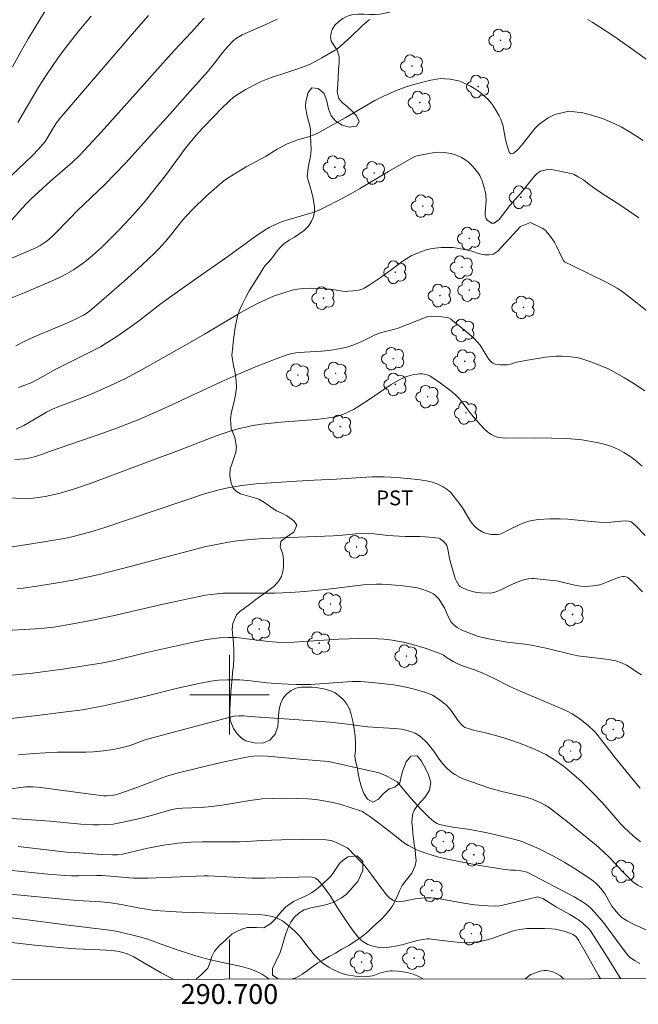
# Model space of a CAD drawing. Units: metres. Extents: x 290349 to 290864, y 1663266 to 1663831.
# Drawn here: x 290679 to 290741, y 1663269 to 1663368 of the extents above; entities that cross this region are included whole.
import ezdxf
from ezdxf.enums import TextEntityAlignment as Align

# ---------------------------------------------------------------- set-up
doc = ezdxf.new("R2010")
doc.units = ezdxf.units.M
doc.header["$MEASUREMENT"] = 0
for name, color, linetype, lineweight in [('Articulacao', 7, 'Continuous', 18), ('Coordenadas', 7, 'Continuous', 9), ('Malha_Coordenadas', 7, 'Continuous', 15)]:
    doc.layers.add(name, color=color, linetype=linetype, lineweight=lineweight)
for name, color, linetype, lineweight, true_color in [('Arvores_Isoladas', 7, 'Continuous', 18, 0x00ff33), ('Curvas_Intermediarias', 7, 'Continuous', 9, 0x783c14), ('Curvas_Mestras', 7, 'Continuous', 20, 0x783c14), ('Topon_Cultura', 7, 'Continuous', 9, 0x00ff33), ('Vegetacao', 7, 'Orla8', 9, 0x00ff33)]:
    doc.layers.add(name, color=color, linetype=linetype, lineweight=lineweight, true_color=true_color)
doc.styles.add('Arial', font='arial.ttf', dxfattribs={"height": 1.5})
doc.styles.get("Standard").update_dxf_attribs({"font": 'arial.ttf'})
doc.linetypes.add('Orla8', pattern='A,6,-0.5,["V",Standard,S=1,R=0,X=-0.5,Y=-1],-0.5,6,-0.5,["V",Standard,S=1,R=0,X=-0.5,Y=-1],-0.5', length=14)

# ---------------------------------------------------------------- blocks, each defined once
blk = doc.blocks.new('Arvore')
at = {"layer": 'Arvores_Isoladas'}
blk.add_lwpolyline([(-0.718, 0.493, 0.872324), (-0.722, -0.551, 0.862983), (0.284, -0.827, 0.900105), (0.89, 0.029, 0.863155), (0.262, 0.861, 0.882486)], format="xyb", close=True, dxfattribs=at)
blk.add_circle((0, 0), 0.0286, dxfattribs=at)

msp = doc.modelspace()

# ---------------------------------------------------------------- linework, layer by layer
at = {"layer": 'Articulacao', "flags": 128}
msp.add_lwpolyline([(290365.475, 1663825.28), (290847.202, 1663825.691), (290847.663, 1663271.419), (290365.961, 1663271.007), (290365.475, 1663825.28)], close=True, dxfattribs=at)
at = {"layer": 'Curvas_Intermediarias', "flags": 128}
for points, elevation in [([(290678.104, 1663363.41), (290678.852, 1663364.839), (290679.658, 1663366.238), (290681.386, 1663369.064)], 153), ([(290675.467, 1663343.026), (290680.453, 1663345.156), (290680.873, 1663345.387), (290681.282, 1663345.638), (290681.502, 1663345.788), (290681.753, 1663345.989), (290682.304, 1663346.496), (290683.843, 1663348.079), (290684.664, 1663348.898), (290687.392, 1663351.497), (290689.505, 1663353.692), (290692.976, 1663357.514), (290693.975, 1663358.633), (290695.72, 1663360.633), (290697.783, 1663362.929), (290698.485, 1663363.787), (290699.224, 1663364.766), (290699.791, 1663365.427), (290700.39, 1663366.054), (290700.726, 1663366.317), (290701.276, 1663366.654), (290703.67, 1663367.711), (290704.816, 1663368.234)], 157), ([(290677.59, 1663339.926), (290679.27, 1663340.614), (290682.105, 1663341.81), (290682.838, 1663342.145), (290683.554, 1663342.516), (290684.243, 1663342.934), (290685.135, 1663343.536), (290685.56, 1663343.868), (290686.179, 1663344.386), (290687.084, 1663345.191), (290688.894, 1663347.007), (290690.342, 1663348.536), (290691.484, 1663349.853), (290692.913, 1663351.628), (290693.545, 1663352.461), (290695.57, 1663355.209), (290696.637, 1663356.523), (290697.299, 1663357.261), (290698.559, 1663358.525), (290699.143, 1663359.141), (290699.993, 1663359.982), (290700.374, 1663360.322), (290700.725, 1663360.575), (290701.579, 1663361.084), (290702.526, 1663361.59), (290703.217, 1663361.932), (290703.689, 1663362.136), (290704.411, 1663362.406), (290705.276, 1663362.696), (290706.795, 1663363.168), (290707.758, 1663363.517), (290708.141, 1663363.684), (290708.666, 1663363.95), (290709.333, 1663364.316), (290710.616, 1663365.057), (290710.893, 1663365.25), (290711.537, 1663365.802), (290712.249, 1663366.45), (290713.403, 1663367.546), (290714.147, 1663368.204)], 158), ([(290697.447, 1663368.321), (290697.012, 1663367.859), (290696.163, 1663366.91), (290694.426, 1663365.067), (290690.559, 1663360.716), (290687.039, 1663356.839), (290684.902, 1663354.514), (290684.121, 1663353.77), (290681.924, 1663351.877), (290680.738, 1663350.809), (290679.928, 1663350.054), (290679.507, 1663349.634), (290679.101, 1663349.198), (290677.854, 1663347.766)], 156), ([(290686.019, 1663368.534), (290684.797, 1663367.043), (290683.351, 1663365.203), (290682.618, 1663364.192), (290681.599, 1663362.727), (290680.717, 1663361.383), (290678.638, 1663357.814)], 154), ([(290736.14, 1663368.21), (290736.637, 1663367.925), (290737.367, 1663367.468), (290738.803, 1663366.515), (290740.288, 1663365.467), (290742.193, 1663364.078)], 158), ([(290678.416, 1663335.232), (290679.34, 1663335.715), (290680.271, 1663336.164), (290683.799, 1663337.642), (290684.664, 1663338.029), (290685.257, 1663338.351), (290685.641, 1663338.586), (290685.862, 1663338.74), (290687.085, 1663339.783), (290689.355, 1663341.793), (290691.137, 1663343.4), (290692.432, 1663344.604), (290692.832, 1663345.006), (290693.564, 1663345.818), (290694.152, 1663346.521), (290695.303, 1663347.968), (290695.719, 1663348.438), (290696.223, 1663348.972), (290697.688, 1663350.381), (290698.443, 1663351.072), (290699.48, 1663351.934), (290700.03, 1663352.323), (290701.67, 1663353.316), (290703.624, 1663354.379), (290704.807, 1663355.107), (290705.238, 1663355.355), (290705.832, 1663355.644), (290706.445, 1663355.891), (290706.994, 1663356.07), (290708.104, 1663356.398), (290708.427, 1663356.519), (290708.849, 1663356.702), (290711.686, 1663358.269), (290714.682, 1663360.011), (290715.499, 1663360.419), (290716.754, 1663360.996), (290717.847, 1663361.401), (290718.625, 1663361.648), (290720.345, 1663362.076), (290720.904, 1663362.189), (290721.33, 1663362.239), (290721.745, 1663362.22), (290722.295, 1663362.16), (290723.109, 1663362.011), (290723.511, 1663361.871), (290724.324, 1663361.457), (290724.744, 1663361.221), (290725.147, 1663360.961), (290725.494, 1663360.694), (290725.824, 1663360.402), (290726.141, 1663360.098), (290726.36, 1663359.851), (290726.553, 1663359.582), (290726.911, 1663359.032), (290727.233, 1663358.463), (290727.384, 1663358.136), (290727.513, 1663357.799), (290727.619, 1663357.456), (290727.684, 1663357.185), (290727.882, 1663356.084), (290728.04, 1663355.451), (290728.28, 1663354.746), (290728.336, 1663354.688), (290728.449, 1663354.649), (290728.602, 1663354.655), (290728.728, 1663354.701), (290729.11, 1663355.058), (290729.517, 1663355.501), (290730.462, 1663356.727), (290730.839, 1663357.182), (290731.217, 1663357.559), (290731.595, 1663357.863), (290732.194, 1663358.278), (290732.852, 1663358.613), (290734.258, 1663358.932), (290735.691, 1663358.775), (290736.304, 1663358.618), (290737.653, 1663358.19), (290738.85, 1663357.694), (290739.551, 1663357.354), (290740.449, 1663356.826), (290741.11, 1663356.407), (290741.755, 1663355.965)], 159), ([(290678.479, 1663326.822), (290679.232, 1663327.211), (290680.956, 1663328.214), (290681.535, 1663328.541), (290682.122, 1663328.849), (290682.757, 1663329.122), (290684.062, 1663329.591), (290686.038, 1663330.382), (290687.994, 1663331.238), (290689.444, 1663331.932), (290691.198, 1663332.869), (290695.72, 1663335.413), (290697.485, 1663336.438), (290700.811, 1663338.42), (290701.701, 1663338.927), (290702.839, 1663339.514), (290704.083, 1663340.1), (290704.455, 1663340.261), (290705.481, 1663340.613), (290706.331, 1663340.853), (290706.881, 1663340.977), (290707.439, 1663341.05), (290708.326, 1663341.074), (290709.38, 1663341.047), (290710.207, 1663340.964), (290711.2, 1663340.795), (290711.697, 1663340.751), (290711.966, 1663340.755), (290712.507, 1663340.799), (290713.044, 1663340.882), (290713.409, 1663340.965), (290713.605, 1663341.057), (290714.111, 1663341.373), (290715.223, 1663342.123), (290716.449, 1663343.007), (290717.553, 1663343.845), (290717.898, 1663344.082), (290718.343, 1663344.322), (290719.162, 1663344.683), (290719.863, 1663344.942), (290720.306, 1663345.048), (290720.756, 1663345.12), (290721.365, 1663345.169), (290721.97, 1663345.188), (290722.571, 1663345.163), (290723.168, 1663345.084), (290723.912, 1663344.937), (290724.468, 1663344.792), (290725.247, 1663344.551), (290725.77, 1663344.434), (290725.91, 1663344.422), (290726.195, 1663344.433), (290726.616, 1663344.51), (290726.804, 1663344.596), (290727.09, 1663344.807), (290729.382, 1663347.299), (290730.391, 1663347.712), (290731.585, 1663347.133), (290731.826, 1663346.95), (290732.148, 1663346.624), (290732.489, 1663346.196), (290732.818, 1663345.7), (290733.034, 1663345.309), (290733.59, 1663344.107), (290733.737, 1663343.857), (290733.836, 1663343.736), (290733.907, 1663343.689), (290734.587, 1663343.356), (290738.175, 1663341.62), (290739.139, 1663341.076), (290739.64, 1663340.74), (290740.37, 1663340.184), (290742.143, 1663338.786)], 161), ([(290678.312, 1663323.777), (290679.348, 1663323.845), (290679.71, 1663323.893), (290680.298, 1663324.044), (290681.228, 1663324.337), (290681.844, 1663324.584), (290687.21, 1663326.432), (290688.595, 1663326.923), (290690.772, 1663327.79), (290692.618, 1663328.581), (290694.682, 1663329.529), (290699.156, 1663331.624), (290700.679, 1663332.301), (290702.639, 1663333.114), (290704.724, 1663333.932), (290705.628, 1663334.261), (290706.162, 1663334.429), (290706.708, 1663334.541), (290707.573, 1663334.62), (290709.311, 1663334.725), (290710.268, 1663334.817), (290711.059, 1663334.936), (290711.838, 1663335.125), (290712.452, 1663335.319), (290712.902, 1663335.49), (290713.489, 1663335.749), (290714.659, 1663336.312), (290715.049, 1663336.482), (290715.365, 1663336.583), (290716.564, 1663336.902), (290717.038, 1663337.047), (290720.039, 1663338.222), (290720.158, 1663338.254), (290721.123, 1663338.224), (290721.721, 1663338.157), (290722.011, 1663338.101), (290722.124, 1663338.064), (290722.335, 1663337.941), (290723.894, 1663336.687), (290724.705, 1663335.973), (290725.082, 1663335.591), (290725.314, 1663335.305), (290725.518, 1663334.994), (290726.092, 1663334.029), (290726.312, 1663333.738), (290726.498, 1663333.575), (290726.607, 1663333.51), (290726.843, 1663333.413), (290727.14, 1663333.348), (290727.324, 1663333.328), (290727.699, 1663333.319), (290728.069, 1663333.343), (290728.374, 1663333.405), (290728.979, 1663333.583), (290730.302, 1663333.828), (290731.909, 1663334.102), (290732.944, 1663334.203), (290733.603, 1663334.201), (290734.168, 1663334.166), (290734.731, 1663334.107), (290735.01, 1663334.067), (290735.378, 1663333.988), (290736.1, 1663333.769), (290736.699, 1663333.557), (290738.329, 1663332.877), (290739.872, 1663332.02), (290740.763, 1663331.467), (290741.924, 1663330.695)], 162), ([(290677.898, 1663319.883), (290679.368, 1663319.802), (290679.923, 1663319.822), (290680.446, 1663319.884), (290681.404, 1663320.041), (290682.631, 1663320.311), (290683.477, 1663320.537), (290684.448, 1663320.825), (290685.937, 1663321.33), (290694.865, 1663324.676), (290698.763, 1663326.19), (290700.06, 1663326.619), (290700.846, 1663326.85), (290701.64, 1663327.048), (290702.174, 1663327.163), (290703.25, 1663327.338), (290705.173, 1663327.536), (290707.397, 1663327.721), (290708.745, 1663327.809), (290709.271, 1663327.861), (290710.293, 1663327.999), (290710.7, 1663328.078), (290711.156, 1663328.204), (290711.666, 1663328.405), (290712.092, 1663328.604), (290712.509, 1663328.821), (290712.97, 1663329.086), (290714.218, 1663329.895), (290716.337, 1663331.339), (290717.211, 1663331.856), (290717.574, 1663332.033), (290717.995, 1663332.18), (290718.477, 1663332.307), (290718.965, 1663332.392), (290719.208, 1663332.417), (290719.506, 1663332.406), (290719.952, 1663332.312), (290720.235, 1663332.217), (290720.429, 1663332.097), (290721.294, 1663331.491), (290722.383, 1663330.671), (290722.817, 1663330.296), (290723.212, 1663329.884), (290723.695, 1663329.292), (290724.277, 1663328.525), (290724.64, 1663328.077), (290725.018, 1663327.64), (290725.696, 1663326.909), (290726.08, 1663326.542), (290726.286, 1663326.38), (290726.43, 1663326.285), (290726.746, 1663326.129), (290726.912, 1663326.069), (290727.251, 1663325.985), (290727.801, 1663325.932), (290730.723, 1663325.949), (290732.523, 1663325.933), (290734.064, 1663325.891), (290735.593, 1663325.767), (290737.103, 1663325.495), (290737.581, 1663325.385), (290738.403, 1663325.138), (290738.92, 1663324.94), (290739.333, 1663324.738), (290739.82, 1663324.473), (290740.525, 1663324.036), (290740.965, 1663323.7), (290741.654, 1663323.083)], 163), ([(290741.973, 1663316.11), (290741.068, 1663317.035), (290740.733, 1663317.335), (290740.556, 1663317.465), (290740.475, 1663317.509), (290740.293, 1663317.56), (290740.004, 1663317.577), (290739.505, 1663317.542), (290738.503, 1663317.432), (290738.005, 1663317.423), (290737.341, 1663317.441), (290736.511, 1663317.494), (290734.174, 1663317.74), (290733.394, 1663317.773), (290732.353, 1663317.774), (290731.183, 1663317.695), (290730.752, 1663317.648), (290730.371, 1663317.579), (290730.036, 1663317.492), (290729.708, 1663317.382), (290729.251, 1663317.183), (290728.085, 1663316.584), (290727.558, 1663316.333), (290727.321, 1663316.237), (290727.078, 1663316.189), (290726.638, 1663316.192), (290726.414, 1663316.212), (290725.976, 1663316.292), (290725.768, 1663316.355), (290725.59, 1663316.429), (290725.416, 1663316.522), (290725.086, 1663316.748), (290724.68, 1663317.09), (290724.505, 1663317.294), (290724.272, 1663317.629), (290723.596, 1663318.78), (290723.282, 1663319.242), (290722.93, 1663319.71), (290722.561, 1663320.164), (290722.301, 1663320.46), (290722.15, 1663320.6), (290721.985, 1663320.726), (290721.563, 1663320.996), (290721.04, 1663321.283), (290720.859, 1663321.362), (290720.483, 1663321.486), (290719.899, 1663321.618), (290719.472, 1663321.691), (290719.004, 1663321.749), (290716.858, 1663321.955), (290715.617, 1663322.014), (290714.376, 1663322.013), (290713.342, 1663321.963), (290710.822, 1663321.776), (290708.542, 1663321.69), (290706.784, 1663321.595), (290702.706, 1663321.304), (290701.256, 1663321.15), (290699.82, 1663320.901), (290699.109, 1663320.74), (290697.586, 1663320.323), (290687.514, 1663316.934), (290686.245, 1663316.549), (290684.491, 1663316.046), (290683.521, 1663315.834), (290680.002, 1663315.246), (290677.871, 1663314.915)], 164), ([(290676.958, 1663306.464), (290680.426, 1663306.663), (290681.244, 1663306.722), (290682.259, 1663306.851), (290684.193, 1663307.192), (290686.333, 1663307.594), (290688.528, 1663308.057), (290692.993, 1663309.083), (290695.65, 1663309.672), (290696.926, 1663309.935), (290697.566, 1663310.055), (290698.157, 1663310.143), (290699.347, 1663310.258), (290699.944, 1663310.286), (290704.532, 1663310.27), (290706.164, 1663310.327), (290707.577, 1663310.438), (290709.689, 1663310.642), (290713.803, 1663311.137), (290714.809, 1663311.17), (290715.384, 1663311.168), (290715.959, 1663311.146), (290716.757, 1663311.084), (290717.553, 1663311.002), (290718.511, 1663310.886), (290718.998, 1663310.807), (290719.312, 1663310.722), (290720.08, 1663310.454), (290720.327, 1663310.347), (290720.561, 1663310.222), (290720.776, 1663310.077), (290720.95, 1663309.919), (290721.107, 1663309.738), (290721.251, 1663309.54), (290721.71, 1663308.779), (290721.936, 1663308.213), (290722.224, 1663307.631), (290722.397, 1663307.351), (290722.607, 1663307.11), (290722.727, 1663307.002), (290722.989, 1663306.806), (290723.474, 1663306.535), (290723.904, 1663306.354), (290724.758, 1663306.032), (290725.057, 1663305.932), (290725.564, 1663305.797), (290726.707, 1663305.545), (290728.05, 1663305.336), (290730.128, 1663305.074), (290731.313, 1663304.863), (290731.986, 1663304.721), (290734.577, 1663304.093), (290735.191, 1663303.958), (290738.3, 1663303.568), (290738.787, 1663303.484), (290739.026, 1663303.427), (290739.573, 1663303.239), (290740.097, 1663302.99), (290740.432, 1663302.785), (290741.082, 1663302.334), (290741.59, 1663302.028)], 166), ([(290677.682, 1663301.944), (290680.122, 1663302.197), (290683.162, 1663302.611), (290687.26, 1663303.239), (290688.391, 1663303.464), (290691.661, 1663304.265), (290696.213, 1663305.287), (290697.67, 1663305.581), (290698.217, 1663305.664), (290698.991, 1663305.755), (290699.9, 1663305.806), (290700.325, 1663305.804), (290700.722, 1663305.782), (290701.755, 1663305.67), (290703.944, 1663305.377), (290704.711, 1663305.322), (290705.651, 1663305.296), (290706.505, 1663305.32), (290709.02, 1663305.51), (290711.04, 1663305.633), (290713.066, 1663305.712), (290713.861, 1663305.722), (290714.434, 1663305.707), (290715.578, 1663305.629), (290716.431, 1663305.53), (290717.559, 1663305.333), (290718.392, 1663305.13), (290719.767, 1663304.709), (290721.336, 1663304.156), (290721.6, 1663304.018), (290721.929, 1663303.792), (290722.598, 1663303.388), (290723.2, 1663303.074), (290723.737, 1663302.871), (290724.828, 1663302.504), (290725.58, 1663302.189), (290726.733, 1663301.649), (290728.369, 1663300.83), (290729.279, 1663300.396), (290733.434, 1663298.668), (290734.107, 1663298.358), (290734.594, 1663298.092), (290735.063, 1663297.798), (290735.543, 1663297.446), (290736.235, 1663296.861), (290736.74, 1663296.409), (290736.952, 1663296.198), (290737.609, 1663295.379), (290738.963, 1663293.6), (290740.75, 1663291.411), (290741.485, 1663290.591)], 167), ([(290676.446, 1663297.451), (290680.852, 1663297.942), (290683.523, 1663298.275), (290685.16, 1663298.503), (290687.279, 1663298.904), (290689.394, 1663299.353), (290691.147, 1663299.77), (290694.761, 1663300.671), (290696.301, 1663301.024), (290697.075, 1663301.185), (290698.109, 1663301.375), (290698.889, 1663301.479), (290699.777, 1663301.521), (290701.061, 1663301.507), (290701.85, 1663301.447), (290703.756, 1663301.234), (290704.612, 1663301.155), (290705.92, 1663301.071), (290706.754, 1663301.054), (290708.184, 1663301.066), (290712.402, 1663301.341), (290713.223, 1663301.356), (290713.632, 1663301.335), (290714.457, 1663301.257), (290715.962, 1663301.089), (290716.609, 1663301.002), (290717.124, 1663300.922), (290717.635, 1663300.818), (290718.397, 1663300.642), (290719.263, 1663300.416), (290719.798, 1663300.252), (290720.11, 1663300.137), (290720.516, 1663299.959), (290720.772, 1663299.815), (290721.316, 1663299.436), (290721.944, 1663298.922), (290722.373, 1663298.414), (290723.032, 1663297.489), (290723.358, 1663297.074), (290723.586, 1663296.842), (290723.764, 1663296.722), (290724.246, 1663296.559), (290724.64, 1663296.454), (290725.842, 1663296.179), (290726.77, 1663295.941), (290727.82, 1663295.635), (290728.513, 1663295.409), (290729.539, 1663295.029), (290730.882, 1663294.48), (290731.954, 1663293.967), (290732.552, 1663293.627), (290733.124, 1663293.242), (290733.852, 1663292.706), (290734.765, 1663291.942), (290735.504, 1663291.278), (290736.601, 1663290.2), (290737.621, 1663289.141), (290738.336, 1663288.335), (290739.548, 1663286.918), (290739.842, 1663286.598), (290740.757, 1663285.778), (290741.489, 1663285.149)], 168), ([(290741.693, 1663280.54), (290741.212, 1663280.78), (290740.916, 1663280.977), (290740.729, 1663281.127), (290740.376, 1663281.455), (290739.706, 1663282.143), (290738.437, 1663283.508), (290737.741, 1663284.172), (290737.031, 1663284.821), (290734.122, 1663287.19), (290732.919, 1663288.136), (290732.299, 1663288.585), (290731.868, 1663288.858), (290731.425, 1663289.101), (290730.968, 1663289.32), (290730.498, 1663289.507), (290729.832, 1663289.706), (290729.401, 1663289.812), (290727.491, 1663290.242), (290726.304, 1663290.58), (290725.299, 1663290.914), (290723.868, 1663291.433), (290723.296, 1663291.666), (290722.741, 1663291.954), (290722.479, 1663292.119), (290722.245, 1663292.321), (290721.946, 1663292.61), (290721.525, 1663293.069), (290721.172, 1663293.525), (290720.839, 1663293.999), (290720.634, 1663294.323), (290720.11, 1663294.994), (290719.825, 1663295.308), (290719.394, 1663295.711), (290719.081, 1663295.947), (290718.74, 1663296.137), (290718.369, 1663296.282), (290717.792, 1663296.45), (290717.4, 1663296.524), (290716.661, 1663296.591), (290714.964, 1663296.702), (290713.948, 1663296.785), (290711.645, 1663297.073), (290710.118, 1663297.244), (290707.014, 1663297.486), (290702.545, 1663297.782), (290701.402, 1663297.881), (290700.942, 1663297.891), (290700.478, 1663297.853), (290700.193, 1663297.797), (290694.203, 1663296.206), (290691.499, 1663295.451), (290689.969, 1663294.897), (290689.347, 1663294.716), (290688.913, 1663294.612), (290688.242, 1663294.478), (290687.295, 1663294.339), (290686.287, 1663294.241), (290685.514, 1663294.201), (290682.622, 1663294.203), (290681.377, 1663294.154), (290680.265, 1663294.091), (290678.714, 1663293.948)], 169), ([(290741.434, 1663272.888), (290740.956, 1663273.151), (290740.505, 1663273.447), (290740.278, 1663273.649), (290740.078, 1663273.884), (290739.546, 1663274.586), (290737.768, 1663277.016), (290736.896, 1663278.037), (290736.415, 1663278.521), (290736.052, 1663278.828), (290735.54, 1663279.184), (290734.82, 1663279.626), (290730.063, 1663282.091), (290729.435, 1663282.219), (290728.841, 1663282.308), (290728.404, 1663282.29), (290727.599, 1663282.405), (290725.283, 1663282.788), (290722.852, 1663283.243), (290721.998, 1663283.418), (290721.009, 1663283.654), (290719.924, 1663283.978), (290719.238, 1663284.214), (290718.892, 1663284.362), (290718.386, 1663284.615), (290718.06, 1663284.802), (290717.584, 1663285.111), (290716.856, 1663285.655), (290714.771, 1663287.296), (290714.185, 1663287.732), (290713.582, 1663288.14), (290713.443, 1663288.212), (290713.22, 1663288.294), (290711.136, 1663288.96), (290710.433, 1663289.15), (290709.536, 1663289.309), (290708.724, 1663289.423), (290707.906, 1663289.492), (290706.751, 1663289.545), (290705.412, 1663289.569), (290704.317, 1663289.554), (290703.307, 1663289.491), (290702.052, 1663289.334), (290699.277, 1663288.866), (290698.196, 1663288.716), (290697.142, 1663288.631), (290695.266, 1663288.577), (290694.716, 1663288.516), (290694.067, 1663288.383), (290692.359, 1663287.892), (290690.963, 1663287.525), (290689.09, 1663287.103), (290688.6, 1663287.008), (290688.265, 1663286.96), (290687.477, 1663286.901), (290686.8, 1663286.872), (290686.234, 1663286.879), (290684.99, 1663286.948), (290681.898, 1663287.263), (290679.078, 1663287.462), (290677.908, 1663287.516)], 171), ([(290678.674, 1663284.687), (290683.537, 1663284.115), (290684.854, 1663284.05), (290687.083, 1663283.892), (290688.197, 1663283.839), (290688.696, 1663283.86), (290689.191, 1663283.934), (290690.044, 1663284.114), (290691.745, 1663284.508), (290693.374, 1663284.823), (290694.827, 1663285.014), (290696.131, 1663285.144), (290697.262, 1663285.167), (290701.008, 1663285.158), (290701.801, 1663285.194), (290703.235, 1663285.292), (290705.265, 1663285.359), (290707.515, 1663285.407), (290709.722, 1663285.364), (290709.996, 1663285.336), (290710.263, 1663285.282), (290710.543, 1663285.196), (290711.09, 1663284.959), (290711.888, 1663284.543), (290712.008, 1663284.452), (290713.179, 1663283.258), (290713.653, 1663282.732), (290714.389, 1663281.808), (290715.632, 1663280.11), (290715.898, 1663279.785), (290716.159, 1663279.518), (290716.305, 1663279.394), (290716.562, 1663279.242), (290716.851, 1663279.134), (290717.053, 1663279.105), (290717.375, 1663279.127), (290717.783, 1663279.194), (290718.747, 1663279.392), (290719.381, 1663279.486), (290719.859, 1663279.517), (290720.34, 1663279.506), (290720.767, 1663279.477), (290721.085, 1663279.435), (290723.458, 1663279.008), (290724.75, 1663278.816), (290726.101, 1663278.689), (290726.836, 1663278.667), (290727.297, 1663278.706), (290727.729, 1663278.792), (290730.991, 1663279.59), (290731.149, 1663279.6), (290731.251, 1663279.584), (290731.631, 1663279.427), (290732.019, 1663279.207), (290733.028, 1663278.568), (290734.377, 1663277.832), (290735.032, 1663277.436), (290735.255, 1663277.278), (290735.684, 1663276.934), (290736.356, 1663276.313), (290736.518, 1663276.089), (290737.913, 1663273.919), (290739.377, 1663271.526), (290739.502, 1663271.327)], 172), ([(290677.735, 1663282.298), (290681.666, 1663281.909), (290683.452, 1663281.772), (290684.049, 1663281.743), (290684.792, 1663281.734), (290686.573, 1663281.764), (290687.173, 1663281.761), (290687.949, 1663281.705), (290689.523, 1663281.549), (290690.31, 1663281.49), (290691.792, 1663281.506), (290697.437, 1663281.732), (290697.838, 1663281.724), (290702.26, 1663281.503), (290703.573, 1663281.501), (290708.159, 1663281.613), (290708.512, 1663281.547), (290708.697, 1663281.485), (290708.942, 1663281.291), (290709.102, 1663281.134), (290709.401, 1663280.792), (290709.674, 1663280.431), (290710.188, 1663279.665), (290710.921, 1663278.487), (290711.767, 1663277.195), (290712.387, 1663276.31), (290712.966, 1663275.558), (290713.297, 1663275.23), (290713.455, 1663275.109), (290713.801, 1663274.897), (290713.984, 1663274.807), (290714.359, 1663274.661), (290714.764, 1663274.56), (290715.183, 1663274.503), (290715.603, 1663274.473), (290715.857, 1663274.48), (290716.112, 1663274.514), (290716.96, 1663274.662), (290717.551, 1663274.79), (290718.487, 1663275.071), (290719.12, 1663275.228), (290719.564, 1663275.311), (290719.941, 1663275.358), (290720.192, 1663275.358), (290720.62, 1663275.318), (290722.329, 1663275.087), (290723.333, 1663274.999), (290724.197, 1663274.978), (290724.766, 1663275.022), (290725.33, 1663275.113), (290726.163, 1663275.314), (290726.588, 1663275.443), (290728.268, 1663276.034), (290728.692, 1663276.167), (290729.286, 1663276.298), (290730.013, 1663276.406), (290730.58, 1663276.421), (290731.793, 1663276.398), (290732.505, 1663276.369), (290732.918, 1663276.336), (290733.188, 1663276.289), (290733.899, 1663276.097), (290734.363, 1663275.939), (290734.673, 1663275.811), (290734.834, 1663275.71), (290734.978, 1663275.588), (290735.118, 1663275.429), (290735.25, 1663275.228), (290736.158, 1663273.661), (290737.266, 1663271.661), (290737.447, 1663271.325)], 173), ([(290719.599, 1663271.309), (290719.111, 1663271.554), (290718.536, 1663271.797), (290718.082, 1663271.937), (290717.539, 1663272.039), (290716.99, 1663272.11), (290716.441, 1663272.137), (290716.242, 1663272.128), (290715.844, 1663272.071), (290715.254, 1663271.932), (290714.576, 1663271.674), (290714.437, 1663271.635), (290713.963, 1663271.554), (290713.484, 1663271.534), (290712.705, 1663271.606), (290711.837, 1663271.74), (290711.475, 1663271.83), (290711.04, 1663271.997), (290710.528, 1663272.228), (290710.031, 1663272.498), (290709.554, 1663272.806), (290709.278, 1663273.021), (290709.042, 1663273.243), (290708.6, 1663273.718), (290708.088, 1663274.351), (290707.186, 1663275.532), (290706.99, 1663275.754), (290706.572, 1663276.176), (290705.899, 1663276.765), (290705.342, 1663277.17), (290704.822, 1663277.453), (290704.643, 1663277.531), (290704.339, 1663277.629), (290703.563, 1663277.767), (290702.994, 1663277.814), (290695.218, 1663278.06), (290694.022, 1663278.121), (290693.027, 1663278.193), (290692.232, 1663278.268), (290691.613, 1663278.352), (290690.774, 1663278.495), (290689.06, 1663278.828), (290688.027, 1663278.987), (290687.002, 1663279.1), (290684.697, 1663279.231), (290683.843, 1663279.301), (290677.863, 1663279.876)], 174), ([(290677.714, 1663275.025), (290680.359, 1663274.74), (290683.252, 1663274.455), (290684.482, 1663274.362), (290686.911, 1663274.272), (290688.121, 1663274.194), (290688.368, 1663274.165), (290688.861, 1663274.075), (290689.685, 1663273.862), (290690.273, 1663273.579), (290691.812, 1663272.664), (290693.092, 1663271.939), (290694.03, 1663271.442), (290694.334, 1663271.288)], 176), ([(290733.741, 1663271.322), (290733.715, 1663271.355), (290733.571, 1663271.5), (290733.414, 1663271.624), (290732.977, 1663271.883), (290732.74, 1663271.992), (290732.496, 1663272.082), (290732.251, 1663272.145), (290732.009, 1663272.177), (290731.763, 1663272.172), (290731.512, 1663272.132), (290731.26, 1663272.067), (290730.43, 1663271.761), (290730.18, 1663271.583), (290729.883, 1663271.318)], 174)]:
    msp.add_lwpolyline(points, dxfattribs=dict(at, elevation=elevation))
at = {"layer": 'Curvas_Mestras', "flags": 128}
for points, elevation in [([(290691.831, 1663368.612), (290690.805, 1663367.455), (290685.455, 1663361.236), (290682.888, 1663358.218), (290682.538, 1663357.765), (290682.217, 1663357.29), (290681.559, 1663356.154), (290681.378, 1663355.869), (290680.73, 1663355.091), (290680.117, 1663354.47), (290677.976, 1663352.462)], 155), ([(290741.318, 1663348.184), (290739.711, 1663349.288), (290737.437, 1663350.772), (290736.333, 1663351.552), (290735.734, 1663352.001), (290735.221, 1663352.328), (290734.818, 1663352.546), (290734.647, 1663352.608), (290733.184, 1663352.922), (290732.346, 1663353.08), (290731.968, 1663353.027), (290731.552, 1663352.919), (290731.421, 1663352.869), (290731.245, 1663352.777), (290731.006, 1663352.591), (290730.779, 1663352.356), (290730.483, 1663352.008), (290729.404, 1663350.656), (290728.311, 1663349.409), (290727.221, 1663348.005), (290727.004, 1663347.821), (290726.717, 1663347.642), (290726.597, 1663347.62), (290726.452, 1663347.643), (290726.185, 1663347.824), (290726.031, 1663347.95), (290725.903, 1663348.092), (290725.845, 1663348.225), (290725.825, 1663348.37), (290725.824, 1663348.677), (290725.926, 1663349.971), (290725.885, 1663350.45), (290725.839, 1663350.713), (290725.715, 1663351.236), (290725.499, 1663351.923), (290725.27, 1663352.437), (290725.071, 1663352.749), (290724.721, 1663353.185), (290724.531, 1663353.394), (290724.128, 1663353.786), (290723.767, 1663354.076), (290723.442, 1663354.261), (290722.82, 1663354.537), (290722.374, 1663354.669), (290721.669, 1663354.761), (290721.074, 1663354.791), (290720.671, 1663354.759), (290719.977, 1663354.638), (290718.957, 1663354.434), (290718.721, 1663354.354), (290718.101, 1663354.021), (290716.047, 1663352.854), (290713.131, 1663351.101), (290712.413, 1663350.685), (290711.394, 1663350.13), (290709.387, 1663349.105), (290708.994, 1663348.922), (290708.32, 1663348.662), (290705.878, 1663347.972), (290705.463, 1663347.84), (290705.079, 1663347.698), (290704.551, 1663347.465), (290704.003, 1663347.192), (290703.609, 1663346.957), (290702.545, 1663346.262), (290699.826, 1663344.263), (290696.368, 1663341.852), (290694.172, 1663340.296), (290692.971, 1663339.406), (290690.936, 1663337.839), (290689.975, 1663337.127), (290688.621, 1663336.196), (290687.463, 1663335.439), (290686.977, 1663335.154), (290686.23, 1663334.761), (290682.455, 1663332.892), (290680.623, 1663331.844), (290680.029, 1663331.542), (290679.347, 1663331.26), (290678.682, 1663331.057)], 160), ([(290741.712, 1663310.401), (290740.812, 1663311.336), (290740.454, 1663311.66), (290740.208, 1663311.851), (290740.071, 1663311.911), (290739.852, 1663311.955), (290739.706, 1663311.955), (290739.558, 1663311.932), (290739.171, 1663311.808), (290737.605, 1663311.19), (290737.359, 1663311.109), (290736.734, 1663311.009), (290735.976, 1663310.955), (290735.484, 1663310.977), (290735.002, 1663311.05), (290734.283, 1663311.199), (290733.607, 1663311.398), (290733.058, 1663311.516), (290732.334, 1663311.6), (290730.744, 1663311.739), (290730.537, 1663311.742), (290730.197, 1663311.714), (290729.793, 1663311.654), (290729.403, 1663311.526), (290728.888, 1663311.314), (290728.125, 1663310.971), (290727.252, 1663310.549), (290726.801, 1663310.385), (290726.521, 1663310.313), (290726.239, 1663310.283), (290725.372, 1663310.313), (290724.796, 1663310.388), (290724.301, 1663310.502), (290724.09, 1663310.577), (290723.677, 1663310.758), (290723.272, 1663310.95), (290723.184, 1663311.024), (290722.909, 1663311.48), (290722.814, 1663311.695), (290722.72, 1663311.974), (290722.298, 1663313.495), (290722.188, 1663313.981), (290722.048, 1663314.716), (290721.934, 1663315.094), (290721.814, 1663315.304), (290721.661, 1663315.462), (290721.274, 1663315.758), (290721.145, 1663315.827), (290720.584, 1663315.9), (290719.788, 1663315.97), (290719.223, 1663315.995), (290717.725, 1663315.999), (290717.15, 1663316.024), (290716.001, 1663316.104), (290714.616, 1663316.249), (290713.713, 1663316.287), (290712.755, 1663316.249), (290711.423, 1663316.127), (290710.485, 1663316.063), (290703.433, 1663315.793), (290701.739, 1663315.671), (290700.82, 1663315.561), (290699.902, 1663315.428), (290698.688, 1663315.202), (290697.63, 1663314.979), (290690.122, 1663313.003), (290686.722, 1663312.135), (290685.612, 1663311.872), (290684.211, 1663311.589), (290682.631, 1663311.304), (290680.565, 1663310.98), (290679.177, 1663310.793), (290678.574, 1663310.741)], 165), ([(290742.583, 1663276.034), (290740.866, 1663276.826), (290740.171, 1663277.174), (290739.82, 1663277.373), (290739.602, 1663277.53), (290739.341, 1663277.78), (290739.033, 1663278.125), (290738.613, 1663278.677), (290738.463, 1663278.907), (290737.92, 1663279.863), (290737.652, 1663280.255), (290737.267, 1663280.723), (290736.979, 1663281.001), (290736.751, 1663281.185), (290736.269, 1663281.525), (290734.844, 1663282.466), (290733.87, 1663283.071), (290732.722, 1663283.706), (290731.271, 1663284.441), (290730.105, 1663284.953), (290729.605, 1663285.154), (290729.223, 1663285.285), (290728.183, 1663285.577), (290726.011, 1663286.069), (290724.29, 1663286.396), (290722.556, 1663286.658), (290721.694, 1663286.81), (290721.234, 1663286.919), (290720.942, 1663287.029), (290720.61, 1663287.241), (290720.419, 1663287.393), (290720.054, 1663287.725), (290719.315, 1663288.461), (290718.324, 1663289.563), (290716.937, 1663291.214), (290716.395, 1663291.53), (290715.881, 1663291.803), (290715.354, 1663292.042), (290714.981, 1663292.159), (290714.207, 1663292.319), (290709.983, 1663293.28), (290707.088, 1663293.516), (290703.843, 1663293.825), (290703.206, 1663293.85), (290702.412, 1663293.815), (290702.097, 1663293.775), (290701.391, 1663293.648), (290699.178, 1663293.18), (290697.17, 1663292.705), (290694.713, 1663292.086), (290693.883, 1663291.851), (290693.199, 1663291.632), (290690.635, 1663290.655), (290688.832, 1663290.022), (290688.583, 1663289.95), (290688.157, 1663289.856), (290687.622, 1663289.808), (290687.265, 1663289.824), (290686.227, 1663289.941), (290680.923, 1663290.663), (290680.567, 1663290.699), (290680.151, 1663290.715), (290679.435, 1663290.704), (290678.901, 1663290.661), (290677.939, 1663290.521)], 170), ([(290677.667, 1663277.522), (290679.114, 1663277.369), (290683.709, 1663276.762), (290687.901, 1663276.254), (290688.734, 1663276.112), (290690.924, 1663275.587), (290691.748, 1663275.333), (290692.717, 1663274.963), (290694.932, 1663274.184), (290696.608, 1663273.649), (290697.548, 1663273.385), (290698.686, 1663273.105), (290701.216, 1663272.566), (290702.142, 1663272.295), (290702.744, 1663272.071), (290703.037, 1663271.936), (290703.319, 1663271.78), (290703.844, 1663271.415), (290703.989, 1663271.296)], 175)]:
    msp.add_lwpolyline(points, dxfattribs=dict(at, elevation=elevation))
at = {"layer": 'Malha_Coordenadas', "flags": 128}
for points in [[(290700, 1663304), (290700, 1663296)], [(290704, 1663300), (290696, 1663300)], [(290700, 1663271.293), (290700, 1663275.293)]]:
    msp.add_lwpolyline(points, dxfattribs=at)
at = {"layer": 'Vegetacao', "flags": 128}
for points in [[(290809.512, 1663271.386), (290809.688, 1663271.653), (290810.588, 1663272.945), (290811.075, 1663273.629), (290811.531, 1663274.308), (290811.931, 1663274.914), (290812.241, 1663275.767), (290812.335, 1663276.456), (290812.374, 1663277.16), (290812.302, 1663277.797), (290812.138, 1663278.383), (290811.87, 1663278.907), (290811.51, 1663279.401), (290811.125, 1663279.939), (290810.386, 1663281.022), (290810.1, 1663281.616), (290809.949, 1663282.246), (290809.853, 1663282.916), (290809.757, 1663283.618), (290809.627, 1663285.222), (290809.592, 1663285.992), (290809.514, 1663286.568), (290808.904, 1663287.427), (290808.17, 1663288.075), (290807.289, 1663288.654), (290806.309, 1663289.1), (290805.279, 1663289.511), (290804.293, 1663289.907), (290802.732, 1663290.811), (290802.114, 1663291.334), (290801.521, 1663291.858), (290800.891, 1663292.337), (290800.254, 1663292.744), (290799.673, 1663293.092), (290799.146, 1663293.391), (290798.706, 1663293.736), (290797.991, 1663294.697), (290797.766, 1663295.194), (290797.535, 1663295.872), (290797.438, 1663296.465), (290797.808, 1663297.109), (290798.429, 1663297.466), (290798.743, 1663297.895), (290798.782, 1663298.699), (290798.772, 1663299.204), (290798.7, 1663299.709), (290798.536, 1663300.229), (290798.335, 1663300.792), (290798.165, 1663301.405), (290797.844, 1663302.583), (290797.479, 1663303.391), (290796.922, 1663303.827), (290796.413, 1663303.956), (290795.726, 1663304.054), (290794.923, 1663304.178), (290794.109, 1663304.445), (290792.707, 1663305.527), (290792.078, 1663306.127), (290791.588, 1663306.625), (290791.167, 1663307.075), (290790.513, 1663307.894), (290789.737, 1663308.844), (290789.028, 1663309.789), (290788.406, 1663310.626), (290787.318, 1663312.115), (290786.818, 1663312.822), (290786.323, 1663313.534), (290785.835, 1663314.241), (290785.177, 1663315.748), (290785.149, 1663316.567), (290785.292, 1663317.312), (290785.448, 1663317.991), (290785.493, 1663318.712), (290785.44, 1663319.52), (290785.316, 1663320.888), (290785.036, 1663321.587), (290784.573, 1663322.591), (290784.067, 1663323.645), (290783.61, 1663324.633), (290783.251, 1663325.578), (290782.827, 1663327.254), (290782.597, 1663328.086), (290782.36, 1663328.924), (290782.099, 1663329.706), (290781.795, 1663330.482), (290781.477, 1663330.873), (290781.105, 1663331.455), (290780.751, 1663332.219), (290780.423, 1663333.061), (290780.107, 1663333.892), (290779.805, 1663335.482), (290779.948, 1663336.26), (290780.263, 1663336.942), (290780.658, 1663337.465), (290781.076, 1663337.89), (290781.509, 1663338.943), (290781.456, 1663339.684), (290781.305, 1663340.556), (290781.105, 1663341.428), (290780.936, 1663342.008), (290780.68, 1663342.521), (290780.204, 1663343.36), (290779.593, 1663344.131), (290778.858, 1663344.646), (290778.007, 1663344.979), (290776.359, 1663345.705), (290775.68, 1663346.183), (290775.124, 1663346.696), (290774.604, 1663347.21), (290774.084, 1663347.724), (290773.558, 1663348.243), (290772.642, 1663349.57), (290772.271, 1663350.427), (290771.949, 1663351.285), (290771.706, 1663351.985), (290771.108, 1663353.02), (290770.375, 1663353.965), (290769.568, 1663354.931), (290768.761, 1663355.808), (290767.966, 1663356.565), (290767.245, 1663357.268), (290766.097, 1663358.844), (290765.541, 1663359.731), (290764.937, 1663360.618), (290764.357, 1663361.527), (290763.32, 1663363.336), (290762.924, 1663364.027), (290762.191, 1663364.972), (290761.402, 1663365.823), (290760.565, 1663366.793), (290759.813, 1663367.732), (290758.617, 1663369.45), (290758.233, 1663370.297), (290757.966, 1663371.172), (290757.766, 1663372.054), (290757.753, 1663373.787), (290757.866, 1663374.592), (290757.918, 1663375.341), (290757.701, 1663376.657), (290757.157, 1663377.248), (290756.379, 1663377.559), (290755.466, 1663377.714), (290754.478, 1663377.736), (290753.521, 1663377.753), (290751.756, 1663377.966), (290751.008, 1663378.129), (290750.334, 1663378.371), (290749.734, 1663378.68), (290749.189, 1663379.095), (290748.163, 1663380.276), (290747.705, 1663380.967), (290747.278, 1663381.664), (290746.869, 1663382.334), (290746.15, 1663383.752), (290745.864, 1663384.589), (290745.677, 1663385.482), (290745.544, 1663386.294), (290745.395, 1663387.606), (290745.411, 1663388.663), (290745.567, 1663389.716), (290745.797, 1663390.693), (290746.489, 1663392.157), (290746.926, 1663392.621), (290747.356, 1663393.035), (290747.677, 1663393.459), (290747.887, 1663393.913), (290747.853, 1663394.837), (290747.401, 1663395.654), (290746.82, 1663396.178), (290746.097, 1663396.397), (290745.214, 1663396.514), (290744.264, 1663396.548), (290743.443, 1663396.576), (290742.048, 1663396.724), (290741.467, 1663396.949), (290740.985, 1663397.169), (290740.53, 1663397.424), (290740.062, 1663397.833), (290739.672, 1663398.333), (290739.334, 1663398.926), (290739.038, 1663399.682), (290738.893, 1663400.512), (290738.768, 1663401.254), (290738.618, 1663402.063), (290738.462, 1663402.888), (290738.224, 1663403.698), (290737.928, 1663404.464), (290737.513, 1663405.219), (290737.051, 1663405.991), (290736.548, 1663406.831), (290736.111, 1663407.571), (290735.809, 1663408), (290735.452, 1663408.731), (290735.024, 1663409.559), (290734.501, 1663410.432), (290733.993, 1663411.282), (290733.487, 1663412.135), (290733.023, 1663412.95), (290732.663, 1663413.689), (290732.331, 1663414.413), (290732.103, 1663414.961), (290731.68, 1663415.723), (290731.301, 1663416.384), (290730.867, 1663417.196), (290730.417, 1663418.125), (290729.997, 1663419.111), (290729.599, 1663420.138), (290729.232, 1663421.172), (290728.966, 1663422.027), (290728.772, 1663422.801), (290728.597, 1663423.392), (290728.375, 1663424.136), (290728.07, 1663425.001), (290727.717, 1663425.962), (290727.255, 1663426.992), (290726.877, 1663427.895), (290726.564, 1663428.546), (290726.237, 1663429.26), (290725.985, 1663429.804), (290725.671, 1663430.324), (290725.319, 1663430.779), (290724.906, 1663431.208), (290724.466, 1663431.581), (290723.987, 1663431.92), (290723.466, 1663432.261), (290722.96, 1663432.589), (290722.489, 1663432.87), (290722.488, 1663432.295), (290722.919, 1663431.576), (290723.397, 1663430.778), (290723.878, 1663429.958), (290724.34, 1663429.161), (290724.719, 1663428.399), (290724.998, 1663427.637), (290725.168, 1663426.835), (290725.243, 1663425.998), (290725.219, 1663425.151), (290725.165, 1663424.296), (290725.191, 1663423.539), (290725.38, 1663422.578), (290725.62, 1663421.68), (290725.996, 1663420.679), (290726.49, 1663419.655), (290727.037, 1663418.643), (290727.592, 1663417.689), (290728.117, 1663416.723), (290728.578, 1663415.754), (290728.943, 1663414.783), (290729.211, 1663413.9), (290729.351, 1663413.242), (290729.597, 1663412.384), (290729.992, 1663411.506), (290730.558, 1663410.572), (290731.232, 1663409.656), (290731.931, 1663408.773), (290732.558, 1663407.9), (290733.085, 1663407.032), (290733.461, 1663406.126), (290733.699, 1663405.221), (290733.808, 1663404.383), (290733.779, 1663403.798), (290733.821, 1663402.81), (290733.952, 1663401.912), (290734.151, 1663400.946), (290734.375, 1663399.922), (290734.585, 1663398.855), (290734.732, 1663397.741), (290734.823, 1663396.616), (290734.835, 1663395.554), (290734.833, 1663394.798), (290734.694, 1663394.087), (290734.452, 1663393.177), (290734.089, 1663392.287), (290733.58, 1663391.501), (290733.038, 1663390.816), (290732.582, 1663390.183), (290732.28, 1663389.581), (290732.116, 1663389.044), (290732.093, 1663388.152), (290732.237, 1663387.377), (290732.34, 1663386.646), (290732.422, 1663386.026), (290732.515, 1663385.531), (290732.519, 1663384.769), (290732.316, 1663384.399), (290732.169, 1663383.865), (290732.083, 1663383.33), (290731.947, 1663382.807), (290731.506, 1663382.161), (290731.077, 1663381.594), (290730.715, 1663380.876), (290730.604, 1663379.974), (290730.622, 1663379.467), (290730.541, 1663378.537), (290730.411, 1663377.73), (290730.202, 1663376.928), (290729.883, 1663376.249), (290729.461, 1663375.676), (290728.952, 1663375.215), (290728.401, 1663374.859), (290727.832, 1663374.542), (290727.256, 1663374.242), (290726.705, 1663373.964), (290726.13, 1663373.731), (290725.561, 1663373.536), (290725.016, 1663373.398), (290724.49, 1663373.298), (290723.909, 1663373.193), (290723.303, 1663373.054), (290722.666, 1663372.865), (290722.097, 1663372.604), (290721.687, 1663372.421), (290721.228, 1663372.148), (290720.432, 1663371.692), (290719.538, 1663371.17), (290718.693, 1663370.636), (290717.94, 1663370.086), (290717.297, 1663369.591), (290716.697, 1663369.179), (290716.17, 1663368.924), (290715.203, 1663368.746), (290714.702, 1663368.713), (290714.157, 1663368.719), (290713.594, 1663368.742), (290713.019, 1663368.754), (290712.45, 1663368.704), (290711.924, 1663368.549), (290711.44, 1663368.31), (290711.03, 1663368.004), (290710.669, 1663367.665), (290710.374, 1663367.175), (290710.196, 1663366.513), (290710.275, 1663366.028), (290710.544, 1663365.616), (290710.873, 1663365.114), (290711.062, 1663364.452), (290711.08, 1663363.822), (290711.024, 1663363.104), (290710.974, 1663362.347), (290710.93, 1663361.651), (290710.88, 1663360.883), (290711.026, 1663360.214), (290711.393, 1663359.802), (290711.894, 1663359.412), (290712.42, 1663358.921), (290712.835, 1663358.475), (290713.091, 1663357.896), (290712.828, 1663357.434), (290712.099, 1663357.329), (290711.39, 1663357.53), (290710.754, 1663357.92), (290710.284, 1663358.472), (290710.009, 1663359.168), (290709.845, 1663359.942), (290709.546, 1663360.728), (290708.966, 1663361.246), (290708.311, 1663361.297), (290707.962, 1663360.835), (290707.722, 1663359.928), (290707.679, 1663359.388), (290707.764, 1663358.786), (290707.928, 1663358.168), (290708.086, 1663357.6), (290708.171, 1663357.076), (290708.189, 1663356.447), (290708.225, 1663355.746), (290708.236, 1663355.044), (290708.168, 1663354.381), (290708.051, 1663353.764), (290707.934, 1663353.235), (290707.859, 1663352.299), (290708.146, 1663351.291), (290708.329, 1663350.701), (290708.444, 1663350.138), (290708.584, 1663349.275), (290708.577, 1663348.713), (290708.46, 1663348.217), (290708.251, 1663347.772), (290707.969, 1663347.338), (290707.571, 1663346.943), (290707.088, 1663346.581), (290706.555, 1663346.231), (290706.022, 1663345.903), (290705.502, 1663345.542), (290705.073, 1663345.152), (290704.711, 1663344.691), (290704.338, 1663344.173), (290703.933, 1663343.695), (290703.584, 1663343.333), (290702.934, 1663342.287), (290702.456, 1663341.541), (290702.002, 1663340.795), (290701.622, 1663340.105), (290701.316, 1663339.493), (290701.046, 1663338.914), (290700.855, 1663338.363), (290700.702, 1663337.767), (290700.572, 1663337.094), (290700.48, 1663336.353), (290700.381, 1663335.574), (290700.3, 1663334.856), (290700.251, 1663334.321), (290700.414, 1663333.235), (290700.573, 1663332.489), (290700.682, 1663331.72), (290700.693, 1663331.008), (290700.613, 1663330.312), (290700.471, 1663329.616), (290700.311, 1663329.004), (290700.17, 1663328.397), (290700.09, 1663327.846), (290700.168, 1663326.904), (290700.546, 1663325.98), (290700.722, 1663325.027), (290700.648, 1663324.526), (290700.476, 1663323.992), (290700.267, 1663323.413), (290700.083, 1663322.812), (290700.033, 1663322.11), (290700.161, 1663321.392), (290700.387, 1663320.885), (290700.698, 1663320.534), (290701.12, 1663320.305), (290702.068, 1663320.02), (290702.949, 1663319.775), (290703.548, 1663319.429), (290704.275, 1663318.877), (290704.746, 1663318.592), (290705.284, 1663318.347), (290705.797, 1663318.09), (290706.513, 1663317.583), (290706.812, 1663317.132), (290706.487, 1663316.436), (290705.734, 1663315.941), (290705.176, 1663315.479), (290705.108, 1663314.939), (290705.377, 1663314.204), (290705.443, 1663313.608), (290705.467, 1663313.062), (290705.43, 1663312.617), (290705.239, 1663311.955), (290704.926, 1663311.404), (290704.467, 1663310.942), (290703.861, 1663310.503), (290703.475, 1663310.219), (290703.022, 1663309.896), (290702.526, 1663309.524), (290702.018, 1663309.14), (290701.515, 1663308.773), (290701.062, 1663308.428), (290700.695, 1663308.072), (290700.333, 1663307.198), (290700.283, 1663306.597), (290700.331, 1663305.94), (290700.397, 1663305.233), (290700.445, 1663304.442), (290700.457, 1663303.674), (290700.407, 1663302.961), (290700.32, 1663302.271), (290700.258, 1663301.636), (290700.19, 1663300.984), (290700.128, 1663300.35), (290700.091, 1663299.726), (290700.059, 1663299.13), (290700.034, 1663298.574), (290700.021, 1663298.05), (290700.057, 1663297.449), (290700.423, 1663296.602), (290700.796, 1663296.039), (290701.217, 1663295.632), (290701.651, 1663295.359), (290702.483, 1663295.147), (290703.352, 1663295.124), (290704.086, 1663295.435), (290704.601, 1663296.025), (290704.896, 1663296.815), (290704.927, 1663297.333), (290704.952, 1663297.912), (290705.014, 1663298.513), (290705.156, 1663299.098), (290705.395, 1663299.626), (290705.756, 1663300.077), (290706.216, 1663300.439), (290706.711, 1663300.666), (290707.232, 1663300.772), (290707.77, 1663300.782), (290708.339, 1663300.765), (290708.932, 1663300.714), (290709.538, 1663300.619), (290710.143, 1663300.457), (290710.681, 1663300.201), (290711.146, 1663299.855), (290711.543, 1663299.47), (290711.867, 1663299.052), (290712.111, 1663298.584), (290712.3, 1663298.011), (290712.452, 1663297.337), (290712.598, 1663296.579), (290712.689, 1663295.828), (290712.724, 1663295.104), (290712.711, 1663294.413), (290712.668, 1663293.862), (290712.728, 1663293.327), (290712.88, 1663292.687), (290712.996, 1663292.058), (290713.117, 1663291.378), (290713.331, 1663290.693), (290713.581, 1663290.053), (290713.923, 1663289.484), (290714.473, 1663289.183), (290715.036, 1663289.472), (290715.508, 1663290.023), (290716.132, 1663290.501), (290716.708, 1663290.69), (290717.21, 1663291.124), (290717.376, 1663291.886), (290717.505, 1663292.371), (290717.855, 1663293.245), (290718.308, 1663293.812), (290718.945, 1663293.856), (290719.378, 1663293.316), (290719.861, 1663292.419), (290720.093, 1663291.94), (290720.336, 1663291.138), (290720.213, 1663290.391), (290719.723, 1663289.646), (290719.343, 1663289.245), (290718.975, 1663288.834), (290718.663, 1663288.372), (290718.472, 1663287.876), (290718.398, 1663287.108), (290718.471, 1663286.607), (290718.513, 1663286.055), (290718.579, 1663285.515), (290718.664, 1663284.914), (290718.737, 1663284.39), (290718.798, 1663283.845), (290718.84, 1663283.293), (290718.753, 1663282.737), (290718.404, 1663282.008), (290717.864, 1663281.34), (290717.423, 1663280.761), (290717.159, 1663280.199), (290716.853, 1663279.475), (290716.411, 1663278.618), (290716.08, 1663278.184), (290715.713, 1663277.75), (290715.302, 1663277.322), (290714.824, 1663276.877), (290714.347, 1663276.443), (290713.961, 1663276.082), (290713.281, 1663275.531), (290712.705, 1663275.119), (290712.038, 1663274.703), (290711.358, 1663274.319), (290710.703, 1663273.935), (290710.054, 1663273.568), (290709.43, 1663273.224), (290708.897, 1663272.896), (290708.426, 1663272.579), (290708.028, 1663272.273), (290707.366, 1663271.795), (290706.62, 1663271.395), (290706.153, 1663271.298)], [(290705.161, 1663271.297), (290704.919, 1663271.329), (290704.344, 1663271.709), (290704.333, 1663272.388), (290704.701, 1663273.145), (290705.118, 1663273.991), (290705.407, 1663274.954), (290705.554, 1663275.466), (290705.714, 1663275.989), (290705.916, 1663276.507), (290706.18, 1663277.036), (290706.535, 1663277.525), (290706.995, 1663277.954), (290707.558, 1663278.298), (290708.207, 1663278.498), (290708.886, 1663278.626), (290709.559, 1663278.759), (290710.177, 1663278.942), (290710.759, 1663279.192), (290711.298, 1663279.492), (290711.769, 1663279.853), (290712.192, 1663280.271), (290712.572, 1663280.716), (290712.97, 1663281.166), (290713.222, 1663281.773), (290713.449, 1663282.268), (290713.474, 1663283.182), (290712.894, 1663283.744), (290711.982, 1663283.651), (290711.498, 1663283.356), (290711.125, 1663282.983), (290710.579, 1663282.154), (290710.267, 1663281.737), (290709.911, 1663281.37), (290709.519, 1663281.014), (290709.115, 1663280.669), (290708.717, 1663280.33), (290708.276, 1663280.018), (290707.817, 1663279.757), (290707.339, 1663279.546), (290706.464, 1663279.14), (290705.668, 1663278.562), (290705.3, 1663278.161), (290704.933, 1663277.716), (290704.559, 1663277.288), (290704.192, 1663276.921), (290703.457, 1663276.476), (290702.729, 1663276.504), (290701.799, 1663276.505), (290701.248, 1663276.339), (290700.74, 1663276.122), (290700.275, 1663275.866), (290699.619, 1663275.271), (290698.989, 1663274.698), (290698.474, 1663274.12), (290698.216, 1663273.596), (290698.099, 1663273.123), (290697.823, 1663272.416), (290697.137, 1663271.738), (290696.684, 1663271.315), (290696.654, 1663271.29)]]:
    msp.add_lwpolyline(points, dxfattribs=at)

# ---------------------------------------------------------------- block references
at = {"layer": 'Arvores_Isoladas'}
for p in [(290727.37, 1663366.092), (290718.438, 1663363.497), (290725.104, 1663361.429), (290719.214, 1663359.811), (290710.636, 1663353.279), (290714.612, 1663352.702), (290729.421, 1663350.254), (290719.525, 1663349.363), (290724.206, 1663346.091), (290723.466, 1663343.183), (290716.747, 1663342.678), (290724.22, 1663340.878), (290709.497, 1663340.057), (290721.252, 1663340.325), (290729.687, 1663339.132), (290723.607, 1663336.807), (290716.533, 1663333.951), (290723.754, 1663333.693), (290706.92, 1663332.295), (290710.725, 1663332.466), (290716.757, 1663331.349), (290720.002, 1663330.116), (290723.885, 1663328.475), (290711.186, 1663327.092), (290712.839, 1663314.952), (290710.203, 1663309.175), (290734.639, 1663308.109), (290703.009, 1663306.648), (290709.057, 1663305.221), (290717.86, 1663303.917), (290738.753, 1663296.511), (290734.448, 1663294.336), (290721.59, 1663285.179), (290724.676, 1663283.859), (290739.771, 1663282.17), (290720.423, 1663280.248), (290724.426, 1663275.889), (290718.644, 1663273.417), (290713.352, 1663273.019)]:
    msp.add_blockref('Arvore', p, dxfattribs=at)

# ---------------------------------------------------------------- texts
at = {"layer": 'Coordenadas', "style": 'Arial'}
msp.add_text('290.700', height=2, dxfattribs=at).set_placement((290700, 1663270.793), align=Align.TOP_CENTER)
at = {"layer": 'Topon_Cultura', "style": 'Arial'}
msp.add_text('PST', height=1.5, dxfattribs=at).set_placement((290714.816, 1663319.145))

doc.saveas('drawing.dxf')
